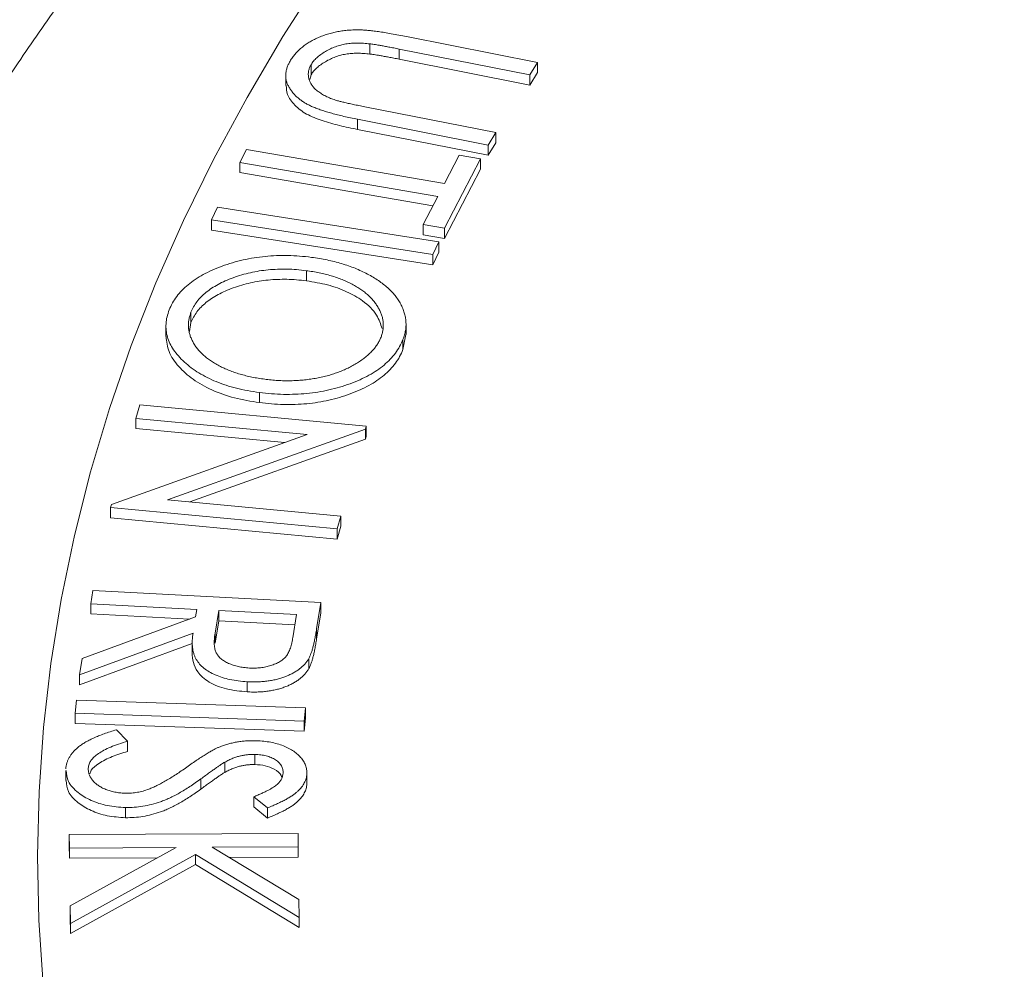
# Model space of a CAD drawing. Units: millimetres. Extents: x 146 to 703, y -411 to 226.
# Drawn here: x 528 to 544, y -355 to -339 of the extents above; entities that cross this region are included whole.
import ezdxf

# ---------------------------------------------------------------- set-up
doc = ezdxf.new("R2010")
doc.units = ezdxf.units.MM

msp = doc.modelspace()

# ---------------------------------------------------------------- linework, layer by layer
at = {"color": 7, "linetype": 'Continuous', "lineweight": 15}
for p, q in [((534.1186, -339.7202), (536.2168, -340.1352)), ((533.5294, -339.8374), (533.5294, -340.0007)), ((536.098, -340.3355), (533.9998, -339.9204)), ((533.9998, -339.9204), (533.9998, -340.0837)), ((536.098, -340.4988), (533.9998, -340.0837)), ((532.5849, -340.1699), (532.5849, -340.3332)), ((536.2168, -340.1352), (536.098, -340.3355)), ((536.2168, -340.1352), (536.2168, -340.2985)), ((532.1772, -340.3423), (532.1772, -340.5056)), ((532.5849, -340.3332), (532.566, -340.4077)), ((536.2168, -340.2985), (536.098, -340.4988)), ((536.098, -340.3355), (536.098, -340.4988)), ((533.4493, -340.8484), (535.5476, -341.2634)), ((535.4288, -341.4637), (533.3306, -341.0486)), ((533.3306, -341.0486), (533.3306, -341.2119)), ((535.4288, -341.627), (533.3306, -341.2119)), ((535.5476, -341.2634), (535.4288, -341.4637)), ((535.5476, -341.2634), (535.5476, -341.4267)), ((531.4388, -341.7407), (531.5455, -341.5335)), ((531.5455, -341.5335), (534.7242, -342.0805)), ((535.5476, -341.4267), (535.4288, -341.627)), ((535.4288, -341.4637), (535.4288, -341.627)), ((534.7242, -342.0805), (534.9592, -341.6259)), ((535.3014, -341.6845), (534.7258, -342.7997)), ((534.9592, -341.6259), (535.3014, -341.6845)), ((535.3014, -341.6845), (535.3014, -341.8478)), ((534.6175, -342.2877), (531.4388, -341.7407)), ((531.4388, -341.7407), (531.4388, -341.904)), ((535.3014, -341.8478), (534.7258, -342.963)), ((534.5401, -342.4377), (531.4388, -341.904)), ((534.3836, -342.7411), (534.6175, -342.2877)), ((530.9844, -342.6651), (531.0812, -342.46)), ((531.0812, -342.46), (534.6372, -343.0176)), ((534.5404, -343.2227), (530.9844, -342.6651)), ((530.9844, -342.6651), (530.9844, -342.8284)), ((534.7258, -342.7997), (534.3836, -342.7411)), ((534.3836, -342.7411), (534.3836, -342.9044)), ((534.7258, -342.7997), (534.7258, -342.963)), ((534.5404, -343.386), (530.9844, -342.8284)), ((534.7258, -342.963), (534.3836, -342.9044)), ((534.6372, -343.0176), (534.5404, -343.2227)), ((534.6372, -343.0176), (534.6372, -343.1809)), ((534.6372, -343.1809), (534.5404, -343.386)), ((534.5404, -343.2227), (534.5404, -343.386)), ((532.5085, -343.4801), (532.5085, -343.6434)), ((530.6568, -344.148), (530.6568, -344.3113)), ((530.2546, -344.3739), (530.2546, -344.5372)), ((530.6568, -344.3113), (530.6355, -344.4576)), ((534.1087, -344.5079), (534.1087, -344.3446)), ((534.106, -344.5078), (534.06, -344.7481)), ((534.06, -344.5848), (534.06, -344.7481)), ((531.7561, -345.4363), (531.7561, -345.5996)), ((529.7724, -345.853), (529.8342, -345.6361)), ((529.8342, -345.6361), (533.4712, -345.9802)), ((532.5221, -346.1131), (529.7724, -345.853)), ((529.7724, -345.853), (529.7724, -346.0163)), ((529.3795, -347.238), (532.5221, -346.1131)), ((532.1612, -346.2422), (529.7724, -346.0163)), ((533.4582, -346.0258), (530.2784, -347.1588)), ((533.4712, -345.9802), (533.4582, -346.0258)), ((533.4582, -346.0258), (533.4582, -346.1891)), ((533.4712, -345.9802), (533.4712, -346.1435)), ((533.4582, -346.1891), (530.6405, -347.1931)), ((533.4712, -346.1435), (533.4582, -346.1891)), ((529.3659, -347.2845), (529.3795, -347.238)), ((530.2784, -347.1588), (533.0621, -347.4222)), ((529.3659, -347.2845), (529.3659, -347.4478)), ((533.0029, -347.6285), (529.3659, -347.2845)), ((533.0029, -347.7918), (529.3659, -347.4478)), ((533.0621, -347.4222), (533.0029, -347.6285)), ((533.0621, -347.4222), (533.0621, -347.5855)), ((533.0621, -347.5855), (533.0029, -347.7918)), ((533.0029, -347.6285), (533.0029, -347.7918)), ((529.0476, -348.8309), (529.0806, -348.6198)), ((529.0806, -348.6198), (532.7397, -348.8122)), ((532.7397, -348.8122), (532.6732, -349.2329)), ((532.7397, -348.8122), (532.7397, -348.9755)), ((530.7492, -348.9203), (529.0476, -348.8309)), ((529.0476, -348.8309), (529.0476, -348.9942)), ((530.7299, -349.0408), (530.7492, -348.9203)), ((531.105, -348.939), (531.0428, -349.3024)), ((532.3493, -349.0043), (531.105, -348.939)), ((531.105, -348.939), (531.105, -349.1023)), ((532.7397, -348.9755), (532.6732, -349.3962)), ((528.909, -349.7102), (530.7299, -349.0408)), ((530.6305, -349.0774), (529.0476, -348.9942)), ((531.105, -349.1023), (531.0428, -349.4657)), ((532.3236, -349.1662), (531.105, -349.1023)), ((532.2902, -349.3761), (532.3493, -349.0043)), ((532.6732, -349.2329), (532.6732, -349.3962)), ((530.6891, -349.3012), (528.8676, -349.9715)), ((530.6773, -349.45), (530.6773, -349.6133)), ((531.0428, -349.3024), (531.0428, -349.4657)), ((530.6773, -349.4689), (528.8676, -350.1348)), ((528.8676, -349.9715), (528.909, -349.7102)), ((532.5497, -349.7072), (532.5497, -349.8705)), ((528.8676, -349.9715), (528.8676, -350.1348)), ((531.5592, -350.082), (531.5592, -350.2453)), ((528.7979, -350.5883), (528.8198, -350.3762)), ((528.8198, -350.3762), (532.4972, -350.5025)), ((532.4972, -350.5025), (532.4752, -350.7145)), ((532.4972, -350.5025), (532.4972, -350.6658)), ((532.4752, -350.7145), (528.7979, -350.5883)), ((528.7979, -350.5883), (528.7979, -350.7516)), ((532.4972, -350.6658), (532.4752, -350.8778)), ((532.4752, -350.7145), (532.4752, -350.8778)), ((532.4752, -350.8778), (528.7979, -350.7516)), ((529.4612, -350.8545), (529.6397, -351.0384)), ((529.6397, -351.0384), (529.6397, -351.2017)), ((531.684, -351.2496), (531.684, -351.4129)), ((531.1974, -351.3752), (531.1974, -351.5385)), ((528.6478, -351.5081), (528.6478, -351.6714)), ((530.8154, -351.6429), (530.8154, -351.8062)), ((532.5165, -351.5616), (532.5165, -351.7249)), ((531.8828, -352.1086), (531.6641, -351.9304)), ((531.6641, -351.9304), (531.6641, -352.0937)), ((529.6062, -352.1029), (529.6062, -352.2662)), ((531.8828, -352.2719), (531.6641, -352.0937)), ((531.8828, -352.1086), (531.8828, -352.2719)), ((528.7026, -352.5372), (532.3747, -352.5185)), ((528.7057, -352.7535), (528.7026, -352.5372)), ((528.7026, -352.5372), (528.7026, -352.7005)), ((532.3747, -352.5185), (532.3778, -352.7347)), ((528.7057, -352.9168), (528.7026, -352.7005)), ((530.4183, -352.7447), (528.7057, -352.7535)), ((528.7057, -352.7535), (528.7057, -352.9168)), ((528.7198, -353.6841), (530.4183, -352.7447)), ((532.3778, -352.7347), (530.9991, -352.7417)), ((530.9991, -352.7417), (532.3904, -353.5805)), ((532.3778, -352.7347), (532.3778, -352.898)), ((530.1203, -352.9095), (528.7057, -352.9168)), ((530.7312, -352.8571), (528.724, -353.965)), ((532.3951, -353.8672), (530.7312, -352.8571)), ((530.7312, -352.8571), (530.7312, -353.0204)), ((532.3778, -352.898), (531.2677, -352.9036)), ((530.7312, -353.0204), (528.724, -354.1283)), ((532.3951, -354.0305), (530.7312, -353.0204)), ((528.724, -353.965), (528.7198, -353.6841)), ((528.7198, -353.6841), (528.7198, -353.8474)), ((532.3904, -353.5805), (532.3951, -353.8672)), ((528.724, -354.1283), (528.7198, -353.8474)), ((532.3951, -353.8672), (532.3951, -354.0305)), ((528.724, -353.965), (528.724, -354.1283))]:
    msp.add_line(p, q, dxfattribs=at)
at = {"color": 7, "linetype": 'Continuous', "lineweight": 15, "flags": 128}
msp.add_lwpolyline([(528.2845, -354.9454), (528.2156, -353.9137), (528.1935, -352.8813), (528.2183, -351.8489), (528.29, -350.8173), (528.4084, -349.7871), (528.5736, -348.7591), (528.7854, -347.7339), (529.0436, -346.7122), (529.3481, -345.6949), (529.6987, -344.6824), (530.0951, -343.6757), (530.5371, -342.6752), (531.0243, -341.6818), (531.5565, -340.6961), (532.1332, -339.7188), (532.754, -338.7506)], dxfattribs=at)
at = {"color": 7, "linetype": 'Continuous', "lineweight": 15}
for points, knots in [([(647.7033, -324.7544), (647.4814, -324.6272), (646.842, -324.2609), (645.765, -323.6699), (644.4647, -322.9879), (643.1392, -322.3255), (641.7899, -321.6826), (640.4173, -321.0598), (639.0222, -320.457), (637.6055, -319.8746), (636.1678, -319.3128), (634.71, -318.7718), (633.2328, -318.2518), (631.737, -317.7529), (630.2234, -317.2754), (628.6927, -316.8194), (627.1459, -316.385), (625.5836, -315.9725), (624.0067, -315.582), (622.4159, -315.2135), (620.8121, -314.8674), (619.1961, -314.5435), (617.5687, -314.2422), (615.9307, -313.9634), (614.283, -313.7074), (612.6264, -313.4741), (610.9616, -313.2637), (609.2896, -313.0762), (607.6112, -312.9117), (605.9272, -312.7703), (604.2385, -312.652), (602.5458, -312.5569), (600.8501, -312.485), (599.1523, -312.4364), (597.4531, -312.4109), (595.7533, -312.4087), (594.054, -312.4298), (592.3558, -312.4741), (590.6597, -312.5417), (588.9665, -312.6324), (587.2771, -312.7463), (585.5923, -312.8834), (583.9129, -313.0435), (582.2398, -313.2266), (580.5738, -313.4327), (578.9158, -313.6616), (577.2665, -313.9134), (575.6269, -314.1878), (573.9977, -314.4848), (572.3797, -314.8044), (570.7738, -315.1463), (569.1807, -315.5105), (567.6013, -315.8968), (566.0364, -316.3051), (564.4868, -316.7352), (562.9532, -317.1871), (561.4364, -317.6605), (559.9372, -318.1553), (558.4564, -318.6714), (556.9948, -319.2084), (555.553, -319.7664), (554.132, -320.345), (552.7323, -320.944), (551.3549, -321.5634), (550.0004, -322.2027), (548.6696, -322.862), (547.3632, -323.5408), (546.082, -324.2389), (544.8267, -324.9561), (543.5981, -325.6921), (542.397, -326.4467), (541.224, -327.2194), (540.08, -328.01), (538.9657, -328.818), (537.8818, -329.6432), (536.8292, -330.4851), (535.8084, -331.3432), (534.8203, -332.2171), (533.8656, -333.1063), (532.9449, -334.0102), (532.0589, -334.9283), (531.2083, -335.86), (530.3937, -336.8046), (529.6156, -337.7615), (528.8747, -338.73), (528.171, -339.7092), (527.5069, -340.6992), (526.952, -341.5755), (526.6341, -342.1269), (526.511, -342.3405)], [0, 0, 0, 0, 0.0062072, 0.0178816, 0.0295526, 0.0412209, 0.0528859, 0.0645469, 0.0762035, 0.0878553, 0.0995021, 0.1111436, 0.1227798, 0.1344107, 0.1460362, 0.1576564, 0.1692714, 0.1808813, 0.1924864, 0.2040868, 0.2156827, 0.2272743, 0.2388619, 0.2504458, 0.2620262, 0.2736034, 0.2851777, 0.2967494, 0.3083187, 0.3198859, 0.3314515, 0.3430155, 0.3545785, 0.3661406, 0.3777022, 0.3892635, 0.400825, 0.4123867, 0.4239491, 0.4355124, 0.4470768, 0.4586428, 0.4702107, 0.4817807, 0.4933531, 0.5049282, 0.5165065, 0.528088, 0.5396732, 0.5512623, 0.5628556, 0.5744533, 0.5860558, 0.5976632, 0.6092758, 0.6208938, 0.6325174, 0.6441468, 0.6557819, 0.6674231, 0.6790702, 0.6907232, 0.7023822, 0.7140468, 0.725717, 0.7373923, 0.7490724, 0.7607567, 0.7724444, 0.7841348, 0.7958269, 0.8075192, 0.8192101, 0.8308979, 0.8425808, 0.8542567, 0.8659232, 0.8775779, 0.889218, 0.9008405, 0.9124424, 0.9240205, 0.9355716, 0.9470925, 0.9585799, 0.970031, 0.9814429, 0.9928133, 1, 1, 1, 1]), ([(572.2641, -314.8332), (572.171, -314.8497), (571.5104, -314.9671), (570.2934, -315.2066), (568.6149, -315.5526), (566.9506, -315.9223), (565.2999, -316.313), (563.6639, -316.7252), (562.0434, -317.1584), (560.4391, -317.6127), (558.8518, -318.0877), (557.2823, -318.5834), (555.7312, -319.0995), (554.1993, -319.6357), (552.6874, -320.192), (551.1962, -320.768), (549.7264, -321.3635), (548.2787, -321.9783), (546.8538, -322.6121), (545.4524, -323.2647), (544.0752, -323.9358), (542.7228, -324.6251), (541.396, -325.3325), (540.0954, -326.0574), (538.8217, -326.7998), (537.5755, -327.5592), (536.3574, -328.3353), (535.1681, -329.1278), (534.0083, -329.9364), (532.8785, -330.7607), (531.7793, -331.6003), (530.7114, -332.4549), (529.6753, -333.324), (528.6717, -334.2072), (527.7011, -335.1041), (526.764, -336.0143), (525.8609, -336.9373), (524.9925, -337.8725), (524.1592, -338.8196), (523.3615, -339.7779), (522.5998, -340.747), (521.8746, -341.7262), (521.1862, -342.7151), (520.5351, -343.713), (519.9216, -344.7194), (519.346, -345.7336), (518.8086, -346.755), (518.3096, -347.7831), (517.8492, -348.8172), (517.4274, -349.8568), (517.0448, -350.9013), (516.7005, -351.9499), (516.3977, -353.0026), (516.1793, -353.8476), (516.0756, -354.343), (516.0459, -354.485)], [0, 0, 0, 0, 0.0031903, 0.0226285, 0.0420697, 0.061514, 0.0809617, 0.1004128, 0.1198676, 0.1393262, 0.1587887, 0.1782554, 0.1977262, 0.2172013, 0.2366808, 0.2561647, 0.275653, 0.2951457, 0.3146427, 0.3341439, 0.3536492, 0.3731583, 0.3926709, 0.4121867, 0.4317052, 0.4512259, 0.470748, 0.4902708, 0.5097931, 0.5293139, 0.5488317, 0.5683454, 0.5878532, 0.6073536, 0.6268445, 0.6463239, 0.6657897, 0.6852395, 0.7046707, 0.7240809, 0.7434674, 0.7628276, 0.7821589, 0.8014589, 0.8207252, 0.8399557, 0.8591489, 0.8783032, 0.8974177, 0.9164922, 0.9355268, 0.9545222, 0.9734798, 0.9924018, 1, 1, 1, 1]), ([(532.2474, -340.1153), (532.2597, -340.0955), (532.2837, -340.0566), (532.3282, -340.0012), (532.3764, -339.9488), (532.4295, -339.8998), (532.4885, -339.8544), (532.5517, -339.8121), (532.6207, -339.7738), (532.6937, -339.7387), (532.7705, -339.7077), (532.8494, -339.6807), (532.9306, -339.6583), (533.0136, -339.6399), (533.0988, -339.6265), (533.1859, -339.6169), (533.2749, -339.612), (533.3349, -339.6124), (533.3651, -339.6126)], [0, 0, 0, 0, 0.0715985, 0.1411512, 0.2082253, 0.2740539, 0.3384257, 0.401796, 0.4645362, 0.5270555, 0.5887773, 0.6490491, 0.7078008, 0.7659172, 0.8240641, 0.8817947, 0.9405102, 1, 1, 1, 1]), ([(533.3651, -339.6126), (533.3854, -339.6133), (533.4292, -339.6147), (533.4996, -339.6205), (533.5794, -339.6293), (533.6689, -339.6413), (533.768, -339.656), (533.8761, -339.6748), (533.9946, -339.6956), (534.0761, -339.7118), (534.1186, -339.7202)], [0, 0, 0, 0, 0.0781607, 0.169045, 0.2737231, 0.3916215, 0.5228681, 0.66793, 0.8269682, 1, 1, 1, 1]), ([(533.5294, -339.8374), (533.4946, -339.8337), (533.4272, -339.8266), (533.3274, -339.8236), (533.2332, -339.8271), (533.1436, -339.8372), (533.0573, -339.8557), (532.9729, -339.882), (532.8912, -339.9178), (532.8118, -339.9602), (532.7381, -340.008), (532.6742, -340.0591), (532.6225, -340.1131), (532.5974, -340.151), (532.5849, -340.1699)], [0, 0, 0, 0, 0.08704325, 0.16880881, 0.24547798, 0.31913972, 0.39282904, 0.47147451, 0.55441741, 0.64504683, 0.73758793, 0.8269119, 0.91365121, 1, 1, 1, 1]), ([(533.9998, -339.9204), (533.9702, -339.9145), (533.9139, -339.9032), (533.8331, -339.8885), (533.7617, -339.8745), (533.6981, -339.8637), (533.6439, -339.8536), (533.598, -339.8467), (533.561, -339.8408), (533.539, -339.8384), (533.5294, -339.8374)], [0, 0, 0, 0, 0.1909531, 0.3630808, 0.5163788, 0.6508915, 0.7665675, 0.8635357, 0.9403725, 1, 1, 1, 1]), ([(533.3306, -341.0486), (533.2926, -341.041), (533.2188, -341.0262), (533.1123, -341.002), (533.012, -340.9782), (532.9185, -340.9533), (532.8316, -340.928), (532.751, -340.9022), (532.6775, -340.8753), (532.6091, -340.8485), (532.5459, -340.8197), (532.4888, -340.7876), (532.4354, -340.7531), (532.3852, -340.716), (532.3412, -340.6756), (532.3005, -340.6328), (532.2645, -340.587), (532.2329, -340.5388), (532.2061, -340.4888), (532.1887, -340.4375), (532.1788, -340.3856), (532.1759, -340.3329), (532.182, -340.2793), (532.1956, -340.225), (532.217, -340.1699), (532.2372, -340.1337), (532.2474, -340.1153)], [0, 0, 0, 0, 0.0543795, 0.1058243, 0.1549475, 0.2012319, 0.2451695, 0.2868265, 0.3258795, 0.3628926, 0.398854, 0.4345976, 0.4707245, 0.5074289, 0.5447063, 0.582648, 0.6218564, 0.6625173, 0.7034612, 0.7444051, 0.7850386, 0.8259129, 0.8677956, 0.9107472, 0.9545768, 1, 1, 1, 1]), ([(533.5294, -340.0007), (533.4946, -339.997), (533.4272, -339.9899), (533.3274, -339.9869), (533.2332, -339.9904), (533.1436, -340.0005), (533.0573, -340.0191), (532.9729, -340.0453), (532.8912, -340.0811), (532.8118, -340.1235), (532.7381, -340.1713), (532.6742, -340.2224), (532.6225, -340.2764), (532.5974, -340.3143), (532.5849, -340.3332)], [0, 0, 0, 0, 0.08704325, 0.16880881, 0.24547798, 0.31913972, 0.39282904, 0.47147451, 0.55441741, 0.64504683, 0.73758793, 0.8269119, 0.91365121, 1, 1, 1, 1]), ([(533.9998, -340.0837), (533.9702, -340.0778), (533.9139, -340.0665), (533.8331, -340.0518), (533.7617, -340.0378), (533.6981, -340.027), (533.6439, -340.0169), (533.598, -340.01), (533.561, -340.0041), (533.539, -340.0017), (533.5294, -340.0007)], [0, 0, 0, 0, 0.1909531, 0.3630808, 0.5163788, 0.6508915, 0.7665675, 0.8635357, 0.9403725, 1, 1, 1, 1]), ([(532.5849, -340.1699), (532.5758, -340.1865), (532.5577, -340.2195), (532.5438, -340.2709), (532.5379, -340.323), (532.5441, -340.3754), (532.5566, -340.427), (532.5809, -340.4768), (532.6135, -340.5243), (532.6565, -340.5691), (532.7088, -340.6111), (532.7692, -340.6511), (532.8394, -340.688), (532.8917, -340.7096), (532.9182, -340.7206)], [0, 0, 0, 0, 0.0829519, 0.1647118, 0.2474188, 0.3310844, 0.41459, 0.4957644, 0.5769728, 0.6575431, 0.7394634, 0.8231428, 0.9101355, 1, 1, 1, 1]), ([(533.3306, -341.2119), (533.2332, -341.1917), (533.0386, -341.1511), (532.7599, -341.0729), (532.4999, -340.9715), (532.313, -340.823), (532.1928, -340.6641), (532.1882, -340.5532), (532.1862, -340.5052)], [0, 0, 0, 0, 0.17124993, 0.34243872, 0.51332787, 0.68402218, 0.86301189, 1, 1, 1, 1]), ([(532.9182, -340.7206), (532.9297, -340.7247), (532.9552, -340.7337), (532.9986, -340.7474), (533.0519, -340.7612), (533.1133, -340.7772), (533.1846, -340.7931), (533.2644, -340.8109), (533.3539, -340.829), (533.4166, -340.8417), (533.4493, -340.8484)], [0, 0, 0, 0, 0.0700471, 0.1557409, 0.256852, 0.3738916, 0.5067049, 0.6543685, 0.8191543, 1, 1, 1, 1]), ([(530.3073, -344.1099), (530.3236, -344.0728), (530.3559, -343.9995), (530.425, -343.8948), (530.5072, -343.7961), (530.6071, -343.7049), (530.721, -343.6202), (530.85, -343.5421), (530.9948, -343.4708), (531.1532, -343.4072), (531.3203, -343.3519), (531.4926, -343.3068), (531.6684, -343.2729), (531.8472, -343.2489), (532.0297, -343.2366), (532.2151, -343.2354), (532.404, -343.244), (532.5292, -343.2586), (532.5928, -343.266)], [0, 0, 0, 0, 0.0659256, 0.1299412, 0.192373, 0.2539296, 0.3151461, 0.3766422, 0.4392923, 0.5037231, 0.5679548, 0.6302779, 0.6912907, 0.7517067, 0.8122233, 0.8733672, 0.9355883, 1, 1, 1, 1]), ([(532.5928, -343.266), (532.6352, -343.2719), (532.7192, -343.2835), (532.8416, -343.3073), (532.9602, -343.3346), (533.0748, -343.3661), (533.1847, -343.402), (533.2914, -343.4413), (533.3928, -343.4859), (533.4907, -343.5334), (533.5814, -343.5852), (533.6671, -343.6389), (533.744, -343.6959), (533.8155, -343.7547), (533.8777, -343.8166), (533.9346, -343.8804), (533.9821, -343.9472), (534.0242, -344.0156), (534.0576, -344.0857), (534.0824, -344.1563), (534.1004, -344.2272), (534.108, -344.2984), (534.1098, -344.3699), (534.1015, -344.4415), (534.0855, -344.5134), (534.0685, -344.5609), (534.06, -344.5848)], [0, 0, 0, 0, 0.04326942, 0.08577286, 0.12813207, 0.1699675, 0.21168947, 0.25353564, 0.29558993, 0.33810466, 0.3804837, 0.42217114, 0.46361318, 0.5046924, 0.54568609, 0.58666294, 0.62796576, 0.66981695, 0.71150151, 0.75287545, 0.79363502, 0.83460528, 0.87548318, 0.91661495, 0.95801426, 1, 1, 1, 1]), ([(532.5085, -343.4801), (532.4562, -343.474), (532.3533, -343.4619), (532.1981, -343.4546), (532.0462, -343.4558), (531.8974, -343.4653), (531.7513, -343.4838), (531.609, -343.5116), (531.4695, -343.5478), (531.3348, -343.5923), (531.2074, -343.6435), (531.0908, -343.7004), (530.9863, -343.7621), (530.8956, -343.8295), (530.8158, -343.9014), (530.7493, -343.9788), (530.6956, -344.0614), (530.6698, -344.1188), (530.6568, -344.148)], [0, 0, 0, 0, 0.0658743, 0.1296116, 0.1916203, 0.2531487, 0.314212, 0.3757563, 0.4382956, 0.5027034, 0.5670256, 0.6296545, 0.6908582, 0.7512806, 0.8117797, 0.8731097, 0.9356497, 1, 1, 1, 1]), ([(533.7073, -344.5485), (533.7143, -344.5296), (533.7281, -344.4918), (533.7397, -344.4344), (533.745, -344.377), (533.7438, -344.3195), (533.737, -344.2618), (533.7212, -344.2042), (533.6997, -344.1464), (533.6724, -344.0888), (533.6376, -344.0325), (533.5989, -343.9775), (533.553, -343.9253), (533.5019, -343.8753), (533.4463, -343.827), (533.3833, -343.7815), (533.3163, -343.7375), (533.2427, -343.6965), (533.1649, -343.6582), (533.0828, -343.6228), (532.9965, -343.5907), (532.9068, -343.5617), (532.8129, -343.5361), (532.7151, -343.5144), (532.6137, -343.4949), (532.5439, -343.4851), (532.5085, -343.4801)], [0, 0, 0, 0, 0.0410905, 0.081713, 0.1223074, 0.1628481, 0.2034963, 0.2447151, 0.2863952, 0.3286867, 0.3711984, 0.4130006, 0.4543164, 0.4951535, 0.5360441, 0.5770636, 0.6184719, 0.6601159, 0.7018876, 0.7436636, 0.7853273, 0.8273543, 0.8693488, 0.9121794, 0.9554962, 1, 1, 1, 1]), ([(532.5085, -343.6434), (532.4562, -343.6373), (532.3533, -343.6252), (532.1981, -343.6179), (532.0462, -343.6191), (531.8974, -343.6286), (531.7513, -343.6471), (531.609, -343.675), (531.4695, -343.7111), (531.3348, -343.7556), (531.2074, -343.8068), (531.0908, -343.8637), (530.9863, -343.9254), (530.8956, -343.9928), (530.8158, -344.0647), (530.7493, -344.1421), (530.6956, -344.2247), (530.6698, -344.2822), (530.6568, -344.3113)], [0, 0, 0, 0, 0.0658743, 0.1296116, 0.1916203, 0.2531487, 0.314212, 0.3757563, 0.4382956, 0.5027034, 0.5670256, 0.6296545, 0.6908582, 0.7512806, 0.8117797, 0.8731097, 0.9356497, 1, 1, 1, 1]), ([(533.7241, -344.4115), (533.7011, -344.3374), (533.6514, -344.1764), (533.4427, -343.9718), (533.1637, -343.8119), (532.8553, -343.7003), (532.6241, -343.6624), (532.5085, -343.6434)], [0, 0, 0, 0, 0.2024985, 0.439751, 0.6264608, 0.8131919, 1, 1, 1, 1]), ([(531.7561, -345.4363), (531.6923, -345.4269), (531.5667, -345.4084), (531.3868, -345.3694), (531.2181, -345.3216), (531.0615, -345.2642), (530.9158, -345.1984), (530.7812, -345.1239), (530.6588, -345.04), (530.5485, -344.9487), (530.4535, -344.8519), (530.3754, -344.752), (530.3165, -344.6499), (530.2756, -344.5458), (530.2548, -344.4393), (530.2532, -344.331), (530.2687, -344.2204), (530.2943, -344.1472), (530.3073, -344.1099)], [0, 0, 0, 0, 0.0652923, 0.1284541, 0.1901824, 0.2513649, 0.311985, 0.3733945, 0.4359815, 0.5000863, 0.564298, 0.6268543, 0.6881146, 0.7489185, 0.8098507, 0.8717764, 0.9347916, 1, 1, 1, 1]), ([(530.6568, -344.148), (530.6498, -344.1679), (530.636, -344.2074), (530.6213, -344.267), (530.6159, -344.3264), (530.6143, -344.3854), (530.6227, -344.4441), (530.6348, -344.5026), (530.6567, -344.5606), (530.6829, -344.6182), (530.7155, -344.6745), (530.7554, -344.7285), (530.7988, -344.7809), (530.8502, -344.8305), (530.9054, -344.8787), (530.9679, -344.9241), (531.0356, -344.9675), (531.1087, -345.0085), (531.1864, -345.0468), (531.2685, -345.0819), (531.354, -345.114), (531.4437, -345.1424), (531.537, -345.168), (531.6346, -345.1897), (531.7357, -345.2088), (531.8048, -345.2187), (531.8398, -345.2236)], [0, 0, 0, 0, 0.0428513, 0.0851134, 0.1268496, 0.1682958, 0.2096361, 0.2509994, 0.2926836, 0.3347014, 0.3766416, 0.4178912, 0.458575, 0.4992555, 0.5396943, 0.5805566, 0.6214895, 0.6629738, 0.7045853, 0.7459038, 0.7874077, 0.8286956, 0.8705291, 0.9131955, 0.9560784, 1, 1, 1, 1]), ([(531.7561, -345.5996), (531.6199, -345.5774), (531.3475, -345.5331), (530.983, -345.4033), (530.6796, -345.2305), (530.4463, -345.0209), (530.2834, -344.7869), (530.2655, -344.6193), (530.2567, -344.5371)], [0, 0, 0, 0, 0.1652485, 0.3303944, 0.4955508, 0.6607885, 0.833801, 1, 1, 1, 1]), ([(531.8398, -345.2236), (531.875, -345.2279), (531.9444, -345.2364), (532.049, -345.2446), (532.1523, -345.2484), (532.2547, -345.2488), (532.3561, -345.2452), (532.4563, -345.2376), (532.5552, -345.226), (532.6527, -345.2107), (532.7482, -345.1917), (532.8407, -345.1693), (532.9299, -345.1433), (533.0158, -345.1135), (533.0991, -345.0807), (533.179, -345.0442), (533.2553, -345.0041), (533.3288, -344.9613), (533.3975, -344.9157), (533.4599, -344.8679), (533.5172, -344.8189), (533.5673, -344.7679), (533.6122, -344.7155), (533.6501, -344.6614), (533.6826, -344.6058), (533.699, -344.5677), (533.7073, -344.5485)], [0, 0, 0, 0, 0.0439512, 0.086814, 0.1289523, 0.1705728, 0.2120584, 0.2531723, 0.2941097, 0.3354799, 0.3767884, 0.4175383, 0.4582011, 0.4989779, 0.5401228, 0.5814566, 0.6234661, 0.6663289, 0.7092968, 0.7513442, 0.7931961, 0.8344946, 0.8756351, 0.9168951, 0.9580666, 1, 1, 1, 1]), ([(534.06, -344.5848), (534.0431, -344.6227), (534.0101, -344.6973), (533.9417, -344.8042), (533.8574, -344.9039), (533.7586, -344.9968), (533.6446, -345.0828), (533.5153, -345.1616), (533.3707, -345.2334), (533.2128, -345.2973), (533.0459, -345.3525), (532.873, -345.3976), (532.6962, -345.432), (532.5152, -345.4552), (532.3303, -345.4667), (532.1418, -345.4683), (531.949, -345.4588), (531.8212, -345.4439), (531.7561, -345.4363)], [0, 0, 0, 0, 0.0666554, 0.1309712, 0.1935225, 0.2553144, 0.3161988, 0.3775484, 0.4397725, 0.5032547, 0.5668207, 0.628498, 0.6894205, 0.7498038, 0.8103354, 0.8718739, 0.9348455, 1, 1, 1, 1]), ([(534.06, -344.7481), (534.0431, -344.786), (534.0101, -344.8606), (533.9417, -344.9675), (533.8574, -345.0672), (533.7586, -345.1601), (533.6446, -345.2461), (533.5153, -345.3249), (533.3707, -345.3967), (533.2128, -345.4606), (533.0459, -345.5158), (532.873, -345.561), (532.6962, -345.5953), (532.5152, -345.6185), (532.3303, -345.63), (532.1418, -345.6316), (531.949, -345.6221), (531.8212, -345.6072), (531.7561, -345.5996)], [0, 0, 0, 0, 0.0666554, 0.1309712, 0.1935225, 0.2553144, 0.3161988, 0.3775484, 0.4397725, 0.5032547, 0.5668207, 0.628498, 0.6894205, 0.7498038, 0.8103354, 0.8718739, 0.9348455, 1, 1, 1, 1]), ([(532.6732, -349.2329), (532.6686, -349.261), (532.6599, -349.315), (532.645, -349.3922), (532.6308, -349.4622), (532.6153, -349.525), (532.6007, -349.5808), (532.5846, -349.6293), (532.568, -349.6708), (532.5555, -349.6957), (532.5497, -349.7072)], [0, 0, 0, 0, 0.1763057, 0.3382852, 0.4852679, 0.6167385, 0.7345211, 0.8376472, 0.9255248, 1, 1, 1, 1]), ([(531.5592, -350.082), (531.5112, -350.0786), (531.417, -350.0717), (531.2823, -350.0491), (531.1582, -350.0168), (531.046, -349.9748), (530.9454, -349.9248), (530.8612, -349.8652), (530.7914, -349.7981), (530.7472, -349.736), (530.7197, -349.6821), (530.7033, -349.6377), (530.6898, -349.5901), (530.6821, -349.5388), (530.6772, -349.4842), (530.677, -349.4262), (530.6805, -349.3649), (530.6862, -349.3228), (530.6891, -349.3012)], [0, 0, 0, 0, 0.0793436, 0.1556188, 0.2291487, 0.3020339, 0.3742506, 0.4462287, 0.5196649, 0.5958907, 0.6364671, 0.6792489, 0.7247535, 0.7736279, 0.8254999, 0.880171, 0.9383106, 1, 1, 1, 1]), ([(531.0428, -349.3024), (531.0403, -349.3194), (531.0356, -349.3523), (531.0315, -349.4001), (531.0298, -349.4445), (531.0308, -349.4856), (531.0342, -349.5235), (531.0408, -349.558), (531.0503, -349.5893), (531.0659, -349.6262), (531.0932, -349.6681), (531.1367, -349.714), (531.1931, -349.7542), (531.2596, -349.7889), (531.3345, -349.8175), (531.4156, -349.8398), (531.5024, -349.8557), (531.563, -349.86), (531.5938, -349.8621)], [0, 0, 0, 0, 0.069741, 0.1348339, 0.1953301, 0.2512938, 0.3028061, 0.3504246, 0.3930413, 0.4324593, 0.505369, 0.5755456, 0.6452016, 0.7156959, 0.7863342, 0.8560849, 0.9271437, 1, 1, 1, 1]), ([(531.5938, -349.8621), (531.6239, -349.8629), (531.6834, -349.8644), (531.7722, -349.8588), (531.8573, -349.8444), (531.9384, -349.8238), (532.0124, -349.7965), (532.0787, -349.7643), (532.1335, -349.726), (532.1718, -349.6904), (532.1974, -349.658), (532.2149, -349.6295), (532.2313, -349.5969), (532.2452, -349.5604), (532.2593, -349.5201), (532.2708, -349.4757), (532.2822, -349.4273), (532.2875, -349.3936), (532.2902, -349.3761)], [0, 0, 0, 0, 0.072606, 0.1431354, 0.2138021, 0.2849974, 0.3555443, 0.4245902, 0.492502, 0.5614483, 0.5988161, 0.6407618, 0.6875081, 0.7400333, 0.7964881, 0.8589234, 0.9270553, 1, 1, 1, 1]), ([(532.6732, -349.3962), (532.6686, -349.4243), (532.6599, -349.4783), (532.645, -349.5555), (532.6308, -349.6255), (532.6153, -349.6883), (532.6007, -349.7441), (532.5846, -349.7926), (532.568, -349.8341), (532.5555, -349.859), (532.5497, -349.8705)], [0, 0, 0, 0, 0.1763057, 0.3382852, 0.4852679, 0.6167385, 0.7345211, 0.8376472, 0.9255248, 1, 1, 1, 1]), ([(531.5592, -350.2453), (531.4465, -350.2341), (531.2212, -350.2118), (530.9324, -350.0961), (530.7579, -349.9388), (530.689, -349.7739), (530.6733, -349.6687), (530.6776, -349.6152), (530.6777, -349.6133)], [0, 0, 0, 0, 0.2173244, 0.4343193, 0.6513014, 0.822313, 0.9935439, 1, 1, 1, 1]), ([(532.5497, -349.7072), (532.5405, -349.7223), (532.5224, -349.752), (532.4886, -349.7945), (532.45, -349.8344), (532.406, -349.8718), (532.3582, -349.9071), (532.3038, -349.9392), (532.2456, -349.9695), (532.1823, -349.9968), (532.1153, -350.0214), (532.0443, -350.0416), (531.9706, -350.058), (531.8938, -350.0706), (531.8144, -350.0798), (531.7319, -350.0845), (531.6465, -350.0855), (531.5887, -350.0832), (531.5592, -350.082)], [0, 0, 0, 0, 0.0646109, 0.1272317, 0.1887918, 0.2491547, 0.3093832, 0.3698009, 0.4303062, 0.4918958, 0.5538605, 0.6151701, 0.6762118, 0.7380133, 0.8010398, 0.8648336, 0.9311533, 1, 1, 1, 1]), ([(532.5497, -349.8705), (532.5405, -349.8856), (532.5224, -349.9153), (532.4886, -349.9578), (532.45, -349.9978), (532.406, -350.0351), (532.3582, -350.0704), (532.3038, -350.1025), (532.2456, -350.1328), (532.1823, -350.1601), (532.1153, -350.1847), (532.0443, -350.2049), (531.9706, -350.2213), (531.8938, -350.2339), (531.8144, -350.2431), (531.7319, -350.2478), (531.6465, -350.2488), (531.5887, -350.2465), (531.5592, -350.2453)], [0, 0, 0, 0, 0.0646109, 0.1272317, 0.1887918, 0.2491547, 0.3093832, 0.3698009, 0.4303062, 0.4918958, 0.5538605, 0.6151701, 0.6762118, 0.7380133, 0.8010398, 0.8648336, 0.9311533, 1, 1, 1, 1]), ([(528.6481, -351.4822), (528.6495, -351.4662), (528.6521, -351.4346), (528.6633, -351.3878), (528.6801, -351.3423), (528.7022, -351.2981), (528.7292, -351.255), (528.7631, -351.2133), (528.8019, -351.1727), (528.8459, -351.1332), (528.8965, -351.0948), (528.9549, -351.0576), (529.0211, -351.0215), (529.0943, -350.9859), (529.175, -350.9514), (529.2639, -350.9182), (529.3591, -350.8851), (529.4267, -350.8648), (529.4612, -350.8545)], [0, 0, 0, 0, 0.0577577, 0.1148222, 0.1707773, 0.2262019, 0.2813713, 0.3368679, 0.3927135, 0.4491801, 0.50697, 0.5674143, 0.6308939, 0.6971776, 0.7675898, 0.8408497, 0.9185582, 1, 1, 1, 1]), ([(531.111, -351.1321), (531.1331, -351.1234), (531.1767, -351.1064), (531.2453, -351.0845), (531.3151, -351.0665), (531.3859, -351.0518), (531.4576, -351.0406), (531.5309, -351.033), (531.6054, -351.0289), (531.6554, -351.0292), (531.6803, -351.0294)], [0, 0, 0, 0, 0.1319159, 0.2599594, 0.3864629, 0.5091046, 0.6313764, 0.7530641, 0.8767846, 1, 1, 1, 1]), ([(531.6803, -351.0294), (531.7197, -351.0309), (531.797, -351.0339), (531.91, -351.0483), (532.0164, -351.0717), (532.1169, -351.1023), (532.2087, -351.1406), (532.2895, -351.1865), (532.3609, -351.2382), (532.4192, -351.2966), (532.4661, -351.3588), (532.4979, -351.4245), (532.5165, -351.4924), (532.5165, -351.5384), (532.5165, -351.5616)], [0, 0, 0, 0, 0.0851431, 0.167327, 0.2486443, 0.33056, 0.4120291, 0.4924953, 0.5745824, 0.6588473, 0.7437432, 0.8279474, 0.913312, 1, 1, 1, 1]), ([(529.6397, -351.0384), (529.5907, -351.0532), (529.4969, -351.0816), (529.3699, -351.1301), (529.2612, -351.1805), (529.172, -351.2335), (529.1008, -351.2886), (529.0492, -351.3463), (529.0163, -351.4065), (529.0101, -351.4477), (529.0071, -351.4683)], [0, 0, 0, 0, 0.161554, 0.3094785, 0.4442999, 0.5683469, 0.6828737, 0.7911939, 0.8957103, 1, 1, 1, 1]), ([(530.5894, -351.4538), (530.6183, -351.433), (530.6737, -351.3934), (530.7556, -351.3381), (530.8295, -351.2882), (530.8982, -351.2451), (530.9601, -351.2079), (531.0158, -351.1769), (531.0646, -351.1518), (531.0966, -351.1382), (531.111, -351.1321)], [0, 0, 0, 0, 0.1808199, 0.3457864, 0.4941372, 0.6267593, 0.7437965, 0.8443953, 0.9296992, 1, 1, 1, 1]), ([(529.6397, -351.2017), (529.555, -351.228), (529.3858, -351.2806), (529.1863, -351.3826), (529.0581, -351.4805), (529.0395, -351.5432), (529.0337, -351.5628)], [0, 0, 0, 0, 0.3184636, 0.6365021, 0.8861344, 1, 1, 1, 1]), ([(531.684, -351.2496), (531.6639, -351.2497), (531.624, -351.2499), (531.5643, -351.2536), (531.506, -351.2622), (531.4473, -351.2736), (531.3875, -351.2905), (531.3259, -351.313), (531.2619, -351.3418), (531.2196, -351.3637), (531.1974, -351.3752)], [0, 0, 0, 0, 0.1097148, 0.2181958, 0.3271452, 0.4381377, 0.5567213, 0.6895588, 0.8364437, 1, 1, 1, 1]), ([(532.1361, -351.5498), (532.1357, -351.5292), (532.135, -351.4894), (532.1115, -351.4324), (532.0722, -351.3808), (532.015, -351.3362), (531.9461, -351.299), (531.8664, -351.2714), (531.7779, -351.2542), (531.7158, -351.2511), (531.684, -351.2496)], [0, 0, 0, 0, 0.1387953, 0.2678638, 0.3922684, 0.5167732, 0.6398793, 0.7578204, 0.8760118, 1, 1, 1, 1]), ([(529.6062, -352.1029), (529.5068, -352.0962), (529.308, -352.0829), (529.0446, -351.9933), (528.8261, -351.8613), (528.6703, -351.6944), (528.6589, -351.567), (528.6535, -351.5077)], [0, 0, 0, 0, 0.19202263, 0.38402519, 0.57631552, 0.80243526, 1, 1, 1, 1]), ([(529.0071, -351.4683), (529.0071, -351.4859), (529.0072, -351.5209), (529.0218, -351.5727), (529.0454, -351.6232), (529.0814, -351.6712), (529.1251, -351.716), (529.1773, -351.7559), (529.2369, -351.7907), (529.3045, -351.819), (529.3768, -351.8421), (529.4526, -351.8592), (529.5312, -351.8701), (529.5846, -351.8722), (529.6114, -351.8733)], [0, 0, 0, 0, 0.0889705, 0.1763684, 0.2639079, 0.352258, 0.4394339, 0.5228802, 0.604093, 0.685509, 0.765572, 0.8440911, 0.9218733, 1, 1, 1, 1]), ([(529.9787, -351.8075), (530.0004, -351.7989), (530.0459, -351.7807), (530.1138, -351.7491), (530.1847, -351.7122), (530.2589, -351.6702), (530.3377, -351.6238), (530.4191, -351.5718), (530.5032, -351.5145), (530.56, -351.4745), (530.5894, -351.4538)], [0, 0, 0, 0, 0.0908131, 0.1911637, 0.3012917, 0.4206471, 0.5502309, 0.6901992, 0.8398548, 1, 1, 1, 1]), ([(531.1974, -351.3752), (531.1902, -351.3795), (531.1727, -351.39), (531.1434, -351.4088), (531.107, -351.4336), (531.0635, -351.4643), (531.012, -351.5008), (530.9526, -351.5427), (530.8863, -351.5908), (530.84, -351.6248), (530.8154, -351.6429)], [0, 0, 0, 0, 0.0517387, 0.1257226, 0.2183821, 0.333449, 0.4683672, 0.6255882, 0.8015714, 1, 1, 1, 1]), ([(531.684, -351.4129), (531.6639, -351.413), (531.624, -351.4132), (531.5643, -351.4169), (531.506, -351.4255), (531.4473, -351.4369), (531.3875, -351.4538), (531.3259, -351.4763), (531.2619, -351.5051), (531.2196, -351.527), (531.1974, -351.5385)], [0, 0, 0, 0, 0.1097148, 0.2181958, 0.3271452, 0.4381377, 0.5567213, 0.6895588, 0.8364437, 1, 1, 1, 1]), ([(532.1135, -351.6231), (532.1115, -351.6121), (532.1019, -351.5599), (532.0065, -351.4882), (531.8544, -351.4248), (531.7408, -351.4168), (531.684, -351.4129)], [0, 0, 0, 0, 0.0937718, 0.4455358, 0.7226354, 1, 1, 1, 1]), ([(530.8154, -351.6429), (530.7853, -351.6645), (530.7268, -351.7065), (530.6384, -351.7659), (530.553, -351.8202), (530.4709, -351.8691), (530.3907, -351.9123), (530.3137, -351.9503), (530.2396, -351.9833), (530.1451, -352.0185), (530.0289, -352.0539), (529.8878, -352.0837), (529.7468, -352.1021), (529.6527, -352.1026), (529.6062, -352.1029)], [0, 0, 0, 0, 0.0959768, 0.1862974, 0.2705415, 0.3492864, 0.4216695, 0.4893066, 0.5513875, 0.6082372, 0.7134537, 0.8127517, 0.9073433, 1, 1, 1, 1]), ([(531.1974, -351.5385), (531.1902, -351.5429), (531.1727, -351.5533), (531.1434, -351.5721), (531.107, -351.597), (531.0635, -351.6276), (531.012, -351.6641), (530.9526, -351.706), (530.8863, -351.7541), (530.84, -351.7881), (530.8154, -351.8062)], [0, 0, 0, 0, 0.0517387, 0.1257226, 0.2183821, 0.333449, 0.4683672, 0.6255882, 0.8015714, 1, 1, 1, 1]), ([(531.6641, -351.9304), (531.6867, -351.9211), (531.7303, -351.9031), (531.7923, -351.8761), (531.8474, -351.8494), (531.8976, -351.8244), (531.9416, -351.8002), (531.9798, -351.7771), (532.0121, -351.755), (532.047, -351.727), (532.0803, -351.6909), (532.1109, -351.646), (532.1299, -351.5986), (532.134, -351.5662), (532.1361, -351.5498)], [0, 0, 0, 0, 0.0984197, 0.1902648, 0.2755268, 0.3535992, 0.4253895, 0.4910551, 0.5499303, 0.6031685, 0.7025949, 0.8001704, 0.8992533, 1, 1, 1, 1]), ([(532.5165, -351.5616), (532.5136, -351.5862), (532.508, -351.6351), (532.4786, -351.7065), (532.4351, -351.7755), (532.3844, -351.8302), (532.3352, -351.8733), (532.2907, -351.9059), (532.2394, -351.9391), (532.1815, -351.9724), (532.1167, -352.0061), (532.0448, -352.04), (531.9671, -352.075), (531.9115, -352.0972), (531.8828, -352.1086)], [0, 0, 0, 0, 0.1074278, 0.2139811, 0.3195317, 0.427621, 0.4841387, 0.5449744, 0.6091931, 0.6782826, 0.7512023, 0.8293634, 0.9122024, 1, 1, 1, 1]), ([(529.6062, -352.2662), (529.5068, -352.2596), (529.308, -352.2462), (529.0446, -352.1567), (528.8261, -352.0246), (528.6703, -351.8577), (528.6589, -351.7304), (528.6535, -351.671)], [0, 0, 0, 0, 0.19202263, 0.38402519, 0.57631552, 0.80243526, 1, 1, 1, 1]), ([(530.8154, -351.8062), (530.7853, -351.8278), (530.7268, -351.8698), (530.6384, -351.9292), (530.553, -351.9835), (530.4709, -352.0324), (530.3907, -352.0756), (530.3137, -352.1136), (530.2396, -352.1466), (530.1451, -352.1818), (530.0289, -352.2172), (529.8878, -352.247), (529.7468, -352.2654), (529.6527, -352.2659), (529.6062, -352.2662)], [0, 0, 0, 0, 0.0959768, 0.1862974, 0.2705415, 0.3492864, 0.4216695, 0.4893066, 0.5513875, 0.6082372, 0.7134537, 0.8127517, 0.9073433, 1, 1, 1, 1]), ([(529.6114, -351.8733), (529.6424, -351.8731), (529.705, -351.8726), (529.798, -351.8594), (529.8911, -351.8388), (529.9489, -351.8181), (529.9787, -351.8075)], [0, 0, 0, 0, 0.2374073, 0.4791809, 0.7311666, 1, 1, 1, 1]), ([(532.5165, -351.7249), (532.5136, -351.7495), (532.508, -351.7984), (532.4786, -351.8698), (532.4351, -351.9388), (532.3844, -351.9935), (532.3352, -352.0366), (532.2907, -352.0692), (532.2394, -352.1024), (532.1815, -352.1357), (532.1167, -352.1694), (532.0448, -352.2033), (531.9671, -352.2383), (531.9115, -352.2605), (531.8828, -352.2719)], [0, 0, 0, 0, 0.1074278, 0.2139811, 0.3195317, 0.427621, 0.4841387, 0.5449744, 0.6091931, 0.6782826, 0.7512023, 0.8293634, 0.9122024, 1, 1, 1, 1])]:
    msp.add_open_spline(points, degree=3, knots=knots, dxfattribs=at)

doc.saveas('drawing.dxf')
